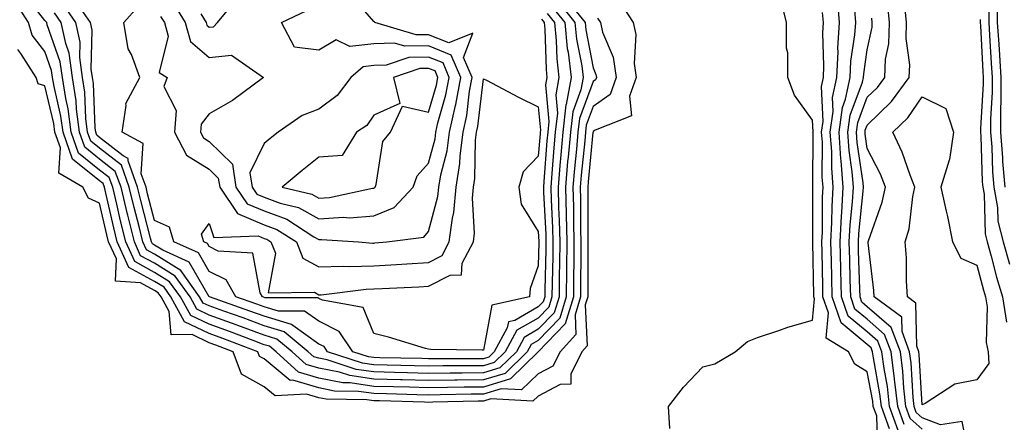
# Model space of a CAD drawing. Units: inches. Extents: x 1023923 to 1026563, y 7231898 to 7234538.
# Drawn here: x 1025353 to 1025533, y 7233709 to 7233782 of the extents above; entities that cross this region are included whole.
import ezdxf

# ---------------------------------------------------------------- set-up
doc = ezdxf.new("R2010")
doc.units = ezdxf.units.IN
doc.header["$MEASUREMENT"] = 0
doc.layers.add('Contour_10237231', color=7, linetype='Continuous', true_color=0x8a77fa)

msp = doc.modelspace()

# ---------------------------------------------------------------- linework, layer by layer
at = {"layer": 'Contour_10237231'}
for points in [[(1025452.78, 7233786.65, 2842), (1025456.6, 7233781.92, 2842), (1025456.72, 7233780.6, 2842), (1025458.05, 7233773.64, 2842), (1025458.56, 7233772.43, 2842), (1025458.64, 7233771.92, 2842), (1025458.48, 7233771.49, 2842), (1025458.05, 7233771.18, 2842), (1025455.55, 7233764.42, 2842), (1025455.28, 7233761.92, 2842), (1025455, 7233758.86, 2842), (1025454.65, 7233755.32, 2842), (1025454.36, 7233751.92, 2842), (1025454.44, 7233748.32, 2842), (1025454.44, 7233745.53, 2842), (1025454.53, 7233741.92, 2842), (1025454.5, 7233738.36, 2842), (1025454.48, 7233735.48, 2842), (1025454.44, 7233731.92, 2842), (1025452.95, 7233727.02, 2842), (1025448.05, 7233721.92, 2842), (1025442.99, 7233716.98, 2842), (1025438.05, 7233715.46, 2842), (1025434.53, 7233715.43, 2842), (1025431.49, 7233715.37, 2842), (1025428.05, 7233715.33, 2842), (1025424.55, 7233715.42, 2842), (1025421.64, 7233715.51, 2842), (1025418.05, 7233715.6, 2842), (1025413.73, 7233716.23, 2842), (1025412.37, 7233716.25, 2842), (1025408.05, 7233717.12, 2842), (1025404.32, 7233718.2, 2842), (1025400.22, 7233721.92, 2842), (1025399.03, 7233722.91, 2842), (1025398.05, 7233723.19, 2842), (1025396.02, 7233723.94, 2842), (1025391.72, 7233725.58, 2842), (1025388.05, 7233726.91, 2842), (1025384.65, 7233728.51, 2842), (1025382.8, 7233731.92, 2842), (1025380.8, 7233734.67, 2842), (1025378.05, 7233736.38, 2842), (1025374.48, 7233738.34, 2842), (1025372.82, 7233741.92, 2842), (1025371.88, 7233745.75, 2842), (1025371.17, 7233748.8, 2842), (1025370.43, 7233751.92, 2842), (1025369.79, 7233753.67, 2842), (1025368.05, 7233755.03, 2842), (1025364.22, 7233758.1, 2842), (1025362.85, 7233761.92, 2842), (1025362.33, 7233766.2, 2842), (1025361.88, 7233768.09, 2842), (1025361.29, 7233771.92, 2842), (1025360.88, 7233774.76, 2842), (1025358.5, 7233781.48, 2842), (1025358.4, 7233781.92, 2842), (1025358.26, 7233782.13, 2842), (1025358.05, 7233782.28, 2842), (1025353.83, 7233787.7, 2842)], [(1025379.16, 7233783.03, 2838), (1025379.85, 7233781.92, 2838), (1025380.53, 7233779.44, 2838), (1025378.93, 7233772.8, 2838), (1025380.37, 7233771.92, 2838), (1025379.73, 7233770.23, 2838), (1025382.01, 7233765.88, 2838), (1025381.68, 7233761.92, 2838), (1025383.89, 7233757.77, 2838), (1025388.05, 7233755.16, 2838), (1025389.69, 7233753.56, 2838), (1025389.94, 7233751.92, 2838), (1025393.21, 7233747.08, 2838), (1025398.05, 7233745.07, 2838), (1025400.35, 7233744.22, 2838), (1025403.93, 7233741.92, 2838), (1025405.12, 7233738.99, 2838), (1025408.05, 7233737.4, 2838), (1025412.44, 7233737.52, 2838), (1025413.58, 7233737.44, 2838), (1025418.05, 7233737.55, 2838), (1025422.17, 7233737.79, 2838), (1025424.07, 7233737.94, 2838), (1025428.05, 7233738.18, 2838), (1025430.53, 7233739.44, 2838), (1025431.82, 7233741.92, 2838), (1025432.37, 7233746.24, 2838), (1025432.66, 7233747.32, 2838), (1025433.07, 7233751.92, 2838), (1025433.75, 7233756.21, 2838), (1025433.79, 7233757.65, 2838), (1025434.32, 7233761.92, 2838), (1025435, 7233764.97, 2838), (1025435.51, 7233769.39, 2838), (1025435.98, 7233771.92, 2838), (1025434.42, 7233775.55, 2838), (1025436.1, 7233779.96, 2838), (1025431.76, 7233778.2, 2838), (1025428.05, 7233779.7, 2838), (1025425.8, 7233779.67, 2838), (1025418.23, 7233781.92, 2838), (1025418.17, 7233782.04, 2838), (1025418.05, 7233782.09, 2838), (1025413.52, 7233787.39, 2838)], [(1025458.85, 7233782.73, 2843), (1025459.36, 7233781.92, 2843), (1025459.77, 7233780.19, 2843), (1025461.72, 7233775.6, 2843), (1025462.27, 7233771.92, 2843), (1025461.14, 7233768.83, 2843), (1025458.05, 7233766.61, 2843), (1025456.78, 7233763.18, 2843), (1025456.64, 7233761.92, 2843), (1025456.51, 7233760.38, 2843), (1025455.88, 7233754.08, 2843), (1025455.71, 7233751.92, 2843), (1025455.76, 7233749.63, 2843), (1025455.75, 7233744.22, 2843), (1025455.8, 7233741.92, 2843), (1025455.78, 7233739.64, 2843), (1025455.76, 7233734.2, 2843), (1025455.75, 7233731.92, 2843), (1025454.75, 7233728.61, 2843), (1025454.91, 7233725.05, 2843), (1025452.01, 7233721.92, 2843), (1025450.71, 7233719.26, 2843), (1025448.05, 7233717.88, 2843), (1025445, 7233714.97, 2843), (1025441.29, 7233715.16, 2843), (1025438.05, 7233714.17, 2843), (1025435.82, 7233714.15, 2843), (1025430.16, 7233714.03, 2843), (1025428.05, 7233714.01, 2843), (1025425.9, 7233714.06, 2843), (1025420.37, 7233714.23, 2843), (1025418.05, 7233714.29, 2843), (1025415.28, 7233714.69, 2843), (1025410.88, 7233714.74, 2843), (1025408.05, 7233715.31, 2843), (1025403.26, 7233716.71, 2843), (1025402.82, 7233716.69, 2843), (1025398.05, 7233720.59, 2843), (1025397.19, 7233721.06, 2843), (1025396.88, 7233721.92, 2843), (1025390.49, 7233724.35, 2843), (1025388.05, 7233725.23, 2843), (1025383.5, 7233727.38, 2843), (1025381.04, 7233731.92, 2843), (1025379.79, 7233733.65, 2843), (1025378.05, 7233734.73, 2843), (1025373.4, 7233737.27, 2843), (1025371.25, 7233741.92, 2843), (1025370.63, 7233744.49, 2843), (1025369.18, 7233750.79, 2843), (1025368.91, 7233751.92, 2843), (1025368.67, 7233752.55, 2843), (1025368.05, 7233753.04, 2843), (1025363.13, 7233757, 2843), (1025361.37, 7233761.92, 2843), (1025361, 7233764.87, 2843), (1025359.73, 7233770.24, 2843), (1025359.48, 7233771.92, 2843), (1025359.3, 7233773.16, 2843), (1025358.05, 7233776.66, 2843), (1025355.76, 7233779.63, 2843), (1025355.1, 7233781.92, 2843), (1025352.33, 7233786.21, 2843)], [(1025462.52, 7233786.39, 2844), (1025465.34, 7233781.92, 2844), (1025465.86, 7233779.73, 2844), (1025465.51, 7233774.45, 2844), (1025465.88, 7233771.92, 2844), (1025464.65, 7233768.51, 2844), (1025465.06, 7233764.91, 2844), (1025458.44, 7233762.3, 2844), (1025458.05, 7233762.03, 2844), (1025458.03, 7233761.95, 2844), (1025458.01, 7233761.92, 2844), (1025458.01, 7233761.88, 2844), (1025457.13, 7233752.85, 2844), (1025457.05, 7233751.92, 2844), (1025457.07, 7233750.94, 2844), (1025457.05, 7233742.92, 2844), (1025457.07, 7233741.92, 2844), (1025457.07, 7233740.93, 2844), (1025457.05, 7233732.91, 2844), (1025457.05, 7233731.92, 2844), (1025456.62, 7233730.48, 2844), (1025456.98, 7233723, 2844), (1025455.98, 7233721.92, 2844), (1025453.97, 7233717.85, 2844), (1025453.97, 7233716, 2844), (1025452.05, 7233715.91, 2844), (1025448.05, 7233713.83, 2844), (1025447.07, 7233712.9, 2844), (1025439.42, 7233713.3, 2844), (1025438.05, 7233712.88, 2844), (1025437.11, 7233712.87, 2844), (1025428.83, 7233712.69, 2844), (1025428.05, 7233712.68, 2844), (1025427.27, 7233712.7, 2844), (1025419.09, 7233712.96, 2844), (1025418.05, 7233712.98, 2844), (1025416.8, 7233713.17, 2844), (1025409.38, 7233713.24, 2844), (1025408.05, 7233713.51, 2844), (1025405.8, 7233714.17, 2844), (1025400.04, 7233713.9, 2844), (1025398.05, 7233715.53, 2844), (1025393.91, 7233717.79, 2844), (1025392.42, 7233721.92, 2844), (1025389.26, 7233723.12, 2844), (1025388.05, 7233723.56, 2844), (1025384.94, 7233725.03, 2844), (1025381.1, 7233724.97, 2844), (1025380.75, 7233729.22, 2844), (1025379.28, 7233731.92, 2844), (1025378.75, 7233732.63, 2844), (1025378.05, 7233733.07, 2844), (1025375.51, 7233734.47, 2844), (1025370.92, 7233734.79, 2844), (1025371.1, 7233738.87, 2844), (1025369.69, 7233741.92, 2844), (1025369.36, 7233743.24, 2844), (1025368.05, 7233749, 2844), (1025366.04, 7233749.9, 2844), (1025364.98, 7233751.92, 2844), (1025360.63, 7233754.49, 2844), (1025360.9, 7233759.08, 2844), (1025359.87, 7233761.92, 2844), (1025359.67, 7233763.54, 2844), (1025358.05, 7233770.4, 2844), (1025356.86, 7233770.74, 2844), (1025356.45, 7233771.92, 2844), (1025353.67, 7233776.29, 2844), (1025353.13, 7233777.01, 2844)], [(1025451.74, 7233785.61, 2841), (1025454.73, 7233781.92, 2841), (1025455.04, 7233778.9, 2841), (1025455.96, 7233774.01, 2841), (1025456.21, 7233771.92, 2841), (1025455.8, 7233769.67, 2841), (1025454.32, 7233765.65, 2841), (1025453.89, 7233761.92, 2841), (1025453.48, 7233757.36, 2841), (1025453.4, 7233756.56, 2841), (1025453.01, 7233751.92, 2841), (1025453.13, 7233747, 2841), (1025453.13, 7233746.84, 2841), (1025453.25, 7233741.92, 2841), (1025453.19, 7233737.07, 2841), (1025453.19, 7233736.77, 2841), (1025453.15, 7233731.92, 2841), (1025451.96, 7233728.01, 2841), (1025448.05, 7233723.96, 2841), (1025446.74, 7233723.22, 2841), (1025446.04, 7233721.92, 2841), (1025442, 7233717.96, 2841), (1025438.05, 7233716.76, 2841), (1025433.26, 7233716.71, 2841), (1025432.84, 7233716.71, 2841), (1025428.05, 7233716.66, 2841), (1025423.19, 7233716.77, 2841), (1025422.91, 7233716.78, 2841), (1025418.05, 7233716.91, 2841), (1025413.67, 7233717.55, 2841), (1025411.82, 7233718.16, 2841), (1025408.05, 7233718.91, 2841), (1025405.73, 7233719.6, 2841), (1025403.15, 7233721.92, 2841), (1025400.37, 7233724.23, 2841), (1025398.05, 7233724.92, 2841), (1025393.28, 7233726.69, 2841), (1025392.95, 7233726.81, 2841), (1025388.05, 7233728.58, 2841), (1025385.78, 7233729.65, 2841), (1025384.53, 7233731.92, 2841), (1025381.82, 7233735.69, 2841), (1025378.05, 7233738.04, 2841), (1025375.53, 7233739.41, 2841), (1025374.38, 7233741.92, 2841), (1025373.19, 7233746.79, 2841), (1025373.13, 7233747, 2841), (1025371.96, 7233751.92, 2841), (1025370.9, 7233754.78, 2841), (1025368.05, 7233757.01, 2841), (1025365.34, 7233759.2, 2841), (1025364.36, 7233761.92, 2841), (1025363.83, 7233766.15, 2841), (1025363.77, 7233767.63, 2841), (1025363.11, 7233771.92, 2841), (1025362.48, 7233776.35, 2841), (1025361.86, 7233778.12, 2841), (1025361.06, 7233781.92, 2841), (1025359.83, 7233783.71, 2841)], [(1025450.71, 7233784.59, 2840), (1025452.87, 7233781.92, 2840), (1025453.34, 7233777.21, 2840), (1025453.48, 7233776.5, 2840), (1025454.01, 7233771.92, 2840), (1025453.11, 7233766.99, 2840), (1025453.09, 7233766.89, 2840), (1025452.52, 7233761.92, 2840), (1025452.15, 7233757.82, 2840), (1025452, 7233755.88, 2840), (1025451.66, 7233751.92, 2840), (1025451.76, 7233748.22, 2840), (1025451.88, 7233745.75, 2840), (1025451.98, 7233741.92, 2840), (1025451.94, 7233738.04, 2840), (1025451.88, 7233735.75, 2840), (1025451.84, 7233731.92, 2840), (1025450.96, 7233729.02, 2840), (1025448.05, 7233726, 2840), (1025445.45, 7233724.52, 2840), (1025444.05, 7233721.92, 2840), (1025441.02, 7233718.96, 2840), (1025438.05, 7233718.05, 2840), (1025434.14, 7233718.01, 2840), (1025431.96, 7233718.01, 2840), (1025428.05, 7233717.97, 2840), (1025424.2, 7233718.07, 2840), (1025421.84, 7233718.12, 2840), (1025418.05, 7233718.22, 2840), (1025414.83, 7233718.69, 2840), (1025409.55, 7233720.42, 2840), (1025408.05, 7233720.72, 2840), (1025407.11, 7233720.99, 2840), (1025406.1, 7233721.92, 2840), (1025401.7, 7233725.56, 2840), (1025398.05, 7233726.64, 2840), (1025394.2, 7233728.07, 2840), (1025390.67, 7233729.31, 2840), (1025388.05, 7233730.25, 2840), (1025386.92, 7233730.79, 2840), (1025386.29, 7233731.92, 2840), (1025382.84, 7233736.71, 2840), (1025378.05, 7233739.69, 2840), (1025376.6, 7233740.48, 2840), (1025375.94, 7233741.92, 2840), (1025375.26, 7233744.71, 2840), (1025374.36, 7233748.22, 2840), (1025373.46, 7233751.92, 2840), (1025372.01, 7233755.89, 2840), (1025368.05, 7233758.99, 2840), (1025366.43, 7233760.3, 2840), (1025365.84, 7233761.92, 2840), (1025365.53, 7233764.44, 2840), (1025365.34, 7233769.21, 2840), (1025364.92, 7233771.92, 2840), (1025364.42, 7233775.56, 2840), (1025364.48, 7233778.34, 2840), (1025363.73, 7233781.92, 2840), (1025361.41, 7233785.28, 2840)], [(1025449.69, 7233783.55, 2839), (1025451, 7233781.92, 2839), (1025451.33, 7233778.64, 2839), (1025451.41, 7233775.29, 2839), (1025451.82, 7233771.92, 2839), (1025451.23, 7233768.74, 2839), (1025451.55, 7233765.41, 2839), (1025451.14, 7233761.92, 2839), (1025450.88, 7233759.08, 2839), (1025450.53, 7233754.4, 2839), (1025450.32, 7233751.92, 2839), (1025450.37, 7233749.6, 2839), (1025450.63, 7233744.51, 2839), (1025450.71, 7233741.92, 2839), (1025450.67, 7233739.3, 2839), (1025450.57, 7233734.43, 2839), (1025450.53, 7233731.92, 2839), (1025449.94, 7233730.02, 2839), (1025448.05, 7233728.03, 2839), (1025444.14, 7233725.82, 2839), (1025442.03, 7233721.92, 2839), (1025440.02, 7233719.95, 2839), (1025438.05, 7233719.35, 2839), (1025435.45, 7233719.32, 2839), (1025430.65, 7233719.32, 2839), (1025428.05, 7233719.3, 2839), (1025425.49, 7233719.36, 2839), (1025420.51, 7233719.46, 2839), (1025418.05, 7233719.53, 2839), (1025415.96, 7233719.83, 2839), (1025409.59, 7233721.92, 2839), (1025408.97, 7233722.84, 2839), (1025408.05, 7233723.3, 2839), (1025403.28, 7233726.69, 2839), (1025403.03, 7233726.9, 2839), (1025398.05, 7233728.37, 2839), (1025395.45, 7233729.32, 2839), (1025388.07, 7233731.92, 2839), (1025388.05, 7233731.93, 2839), (1025384.38, 7233738.25, 2839), (1025379.57, 7233740.41, 2839), (1025378.05, 7233741.34, 2839), (1025377.68, 7233741.55, 2839), (1025377.5, 7233741.92, 2839), (1025377.33, 7233742.64, 2839), (1025375.57, 7233749.45, 2839), (1025374.98, 7233751.92, 2839), (1025373.23, 7233756.73, 2839), (1025373.26, 7233757.13, 2839), (1025372.35, 7233757.62, 2839), (1025368.05, 7233760.98, 2839), (1025367.52, 7233761.4, 2839), (1025367.35, 7233761.92, 2839), (1025367.23, 7233762.73, 2839), (1025366.92, 7233770.79, 2839), (1025366.74, 7233771.92, 2839), (1025366.53, 7233773.44, 2839), (1025366.68, 7233780.54, 2839), (1025366.39, 7233781.92, 2839), (1025362.99, 7233786.85, 2839)], [(1025381.51, 7233785.38, 2839), (1025383.66, 7233781.92, 2839), (1025384.61, 7233778.47, 2839), (1025388.05, 7233775.56, 2839), (1025392.11, 7233775.98, 2839), (1025397.95, 7233771.92, 2839), (1025392.27, 7233767.7, 2839), (1025388.05, 7233765.27, 2839), (1025386.59, 7233763.39, 2839), (1025386.47, 7233761.92, 2839), (1025387.01, 7233760.88, 2839), (1025388.05, 7233760.23, 2839), (1025392.25, 7233756.12, 2839), (1025392.89, 7233751.92, 2839), (1025394.96, 7233748.84, 2839), (1025398.05, 7233747.57, 2839), (1025402.19, 7233746.05, 2839), (1025407.09, 7233742.88, 2839), (1025408.05, 7233742.35, 2839), (1025408.5, 7233742.37, 2839), (1025415.26, 7233741.92, 2839), (1025417.85, 7233741.73, 2839), (1025418.05, 7233741.73, 2839), (1025418.23, 7233741.74, 2839), (1025420.45, 7233741.92, 2839), (1025427.15, 7233742.82, 2839), (1025428.05, 7233743.83, 2839), (1025429.75, 7233750.22, 2839), (1025429.91, 7233751.92, 2839), (1025430.26, 7233754.13, 2839), (1025431.43, 7233758.54, 2839), (1025431.86, 7233761.92, 2839), (1025432.93, 7233766.79, 2839), (1025432.99, 7233766.99, 2839), (1025433.91, 7233771.92, 2839), (1025432.13, 7233776, 2839), (1025428.05, 7233777.66, 2839), (1025423.71, 7233777.59, 2839), (1025421.82, 7233778.16, 2839), (1025418.05, 7233778.04, 2839), (1025413.67, 7233777.55, 2839), (1025411.21, 7233778.77, 2839), (1025408.05, 7233776.89, 2839), (1025403.58, 7233777.45, 2839), (1025401.19, 7233781.92, 2839), (1025405.84, 7233784.14, 2839)], [(1025386.49, 7233783.48, 2840), (1025387.46, 7233781.92, 2840), (1025387.58, 7233781.46, 2840), (1025388.05, 7233781.07, 2840), (1025388.81, 7233781.15, 2840), (1025389.53, 7233781.92, 2840), (1025393.38, 7233786.6, 2840)], [(1025472.03, 7233707.93, 2844), (1025471.78, 7233711.92, 2844), (1025474.5, 7233715.48, 2844), (1025478.05, 7233719.14, 2844), (1025480.24, 7233719.73, 2844), (1025483.95, 7233721.92, 2844), (1025486.21, 7233723.75, 2844), (1025488.05, 7233724.51, 2844), (1025491.9, 7233725.76, 2844), (1025493.58, 7233726.39, 2844), (1025498.05, 7233727.66, 2844), (1025498.4, 7233731.56, 2844), (1025498.28, 7233731.92, 2844), (1025498.28, 7233732.15, 2844), (1025498.09, 7233741.89, 2844), (1025498.09, 7233741.96, 2844), (1025498.13, 7233751.84, 2844), (1025498.13, 7233752, 2844), (1025498.15, 7233761.83, 2844), (1025498.13, 7233761.92, 2844), (1025498.15, 7233762.02, 2844), (1025498.05, 7233764.12, 2844), (1025494.79, 7233768.66, 2844), (1025493.56, 7233771.92, 2844), (1025493.54, 7233776.42, 2844), (1025493.34, 7233777.22, 2844), (1025493.34, 7233781.92, 2844), (1025492.29, 7233786.15, 2844)], [(1025512.11, 7233707.86, 2842), (1025510.63, 7233711.92, 2842), (1025510.35, 7233714.23, 2842), (1025509.16, 7233720.81, 2842), (1025509.01, 7233721.92, 2842), (1025508.75, 7233722.62, 2842), (1025508.05, 7233723.24, 2842), (1025503.28, 7233727.15, 2842), (1025501.66, 7233731.92, 2842), (1025501.57, 7233735.44, 2842), (1025501.51, 7233738.46, 2842), (1025501.41, 7233741.92, 2842), (1025501.6, 7233745.47, 2842), (1025501.62, 7233748.36, 2842), (1025501.82, 7233751.92, 2842), (1025501.55, 7233755.41, 2842), (1025501.55, 7233758.42, 2842), (1025501.29, 7233761.92, 2842), (1025501.82, 7233765.69, 2842), (1025501.7, 7233768.27, 2842), (1025502.48, 7233771.92, 2842), (1025502.72, 7233776.6, 2842), (1025502.7, 7233777.27, 2842), (1025502.99, 7233781.92, 2842), (1025502.62, 7233786.48, 2842)], [(1025518.05, 7233707.77, 2839), (1025515.88, 7233709.75, 2839), (1025515.08, 7233711.92, 2839), (1025514.71, 7233715.26, 2839), (1025514.53, 7233718.39, 2839), (1025514.07, 7233721.92, 2839), (1025512.42, 7233726.3, 2839), (1025508.05, 7233730.1, 2839), (1025507.05, 7233730.92, 2839), (1025506.72, 7233731.92, 2839), (1025506.68, 7233733.3, 2839), (1025506.45, 7233740.33, 2839), (1025506.41, 7233741.92, 2839), (1025506.51, 7233743.47, 2839), (1025507.31, 7233751.18, 2839), (1025507.35, 7233751.92, 2839), (1025507.29, 7233752.68, 2839), (1025506.17, 7233760.05, 2839), (1025506.06, 7233761.92, 2839), (1025506.29, 7233763.68, 2839), (1025508.05, 7233768.31, 2839), (1025509.89, 7233770.08, 2839), (1025511.23, 7233771.92, 2839), (1025511.37, 7233775.24, 2839), (1025511.96, 7233778.01, 2839), (1025512.07, 7233781.92, 2839), (1025511.74, 7233785.61, 2839)], [(1025531.74, 7233785.6, 2840), (1025531.74, 7233781.92, 2840), (1025532.01, 7233777.96, 2840), (1025532.13, 7233775.99, 2840), (1025532.41, 7233771.92, 2840), (1025532.41, 7233767.57, 2840), (1025532.31, 7233766.19, 2840), (1025532.31, 7233761.92, 2840), (1025532.68, 7233757.28, 2840), (1025532.7, 7233756.58, 2840), (1025533.13, 7233751.92, 2840)], [(1025448.66, 7233782.53, 2838), (1025449.14, 7233781.92, 2838), (1025449.26, 7233780.71, 2838), (1025449.46, 7233773.33, 2838), (1025449.61, 7233771.92, 2838), (1025449.38, 7233770.59, 2838), (1025449.98, 7233763.85, 2838), (1025449.77, 7233761.92, 2838), (1025449.63, 7233760.35, 2838), (1025449.07, 7233752.93, 2838), (1025448.97, 7233751.92, 2838), (1025448.99, 7233750.97, 2838), (1025449.4, 7233743.26, 2838), (1025449.42, 7233741.92, 2838), (1025449.4, 7233740.56, 2838), (1025449.24, 7233733.11, 2838), (1025449.22, 7233731.92, 2838), (1025448.95, 7233731.01, 2838), (1025448.05, 7233730.07, 2838), (1025443.77, 7233727.63, 2838), (1025442.6, 7233727.37, 2838), (1025442.39, 7233726.26, 2838), (1025440.02, 7233721.92, 2838), (1025439.03, 7233720.94, 2838), (1025438.05, 7233720.64, 2838), (1025436.76, 7233720.63, 2838), (1025429.34, 7233720.64, 2838), (1025428.05, 7233720.62, 2838), (1025426.78, 7233720.66, 2838), (1025419.16, 7233720.81, 2838), (1025418.05, 7233720.84, 2838), (1025417.09, 7233720.97, 2838), (1025414.2, 7233721.92, 2838), (1025411.72, 7233725.6, 2838), (1025408.05, 7233727.46, 2838), (1025405.43, 7233729.31, 2838), (1025400.65, 7233729.32, 2838), (1025398.05, 7233730.08, 2838), (1025396.72, 7233730.58, 2838), (1025392.91, 7233731.92, 2838), (1025391.14, 7233735, 2838), (1025388.05, 7233736.51, 2838), (1025386.06, 7233739.93, 2838), (1025381.6, 7233741.92, 2838), (1025380.76, 7233744.64, 2838), (1025378.05, 7233745.83, 2838), (1025376.8, 7233750.67, 2838), (1025376.51, 7233751.92, 2838), (1025375.63, 7233754.35, 2838), (1025375.98, 7233759.85, 2838), (1025372.13, 7233761.92, 2838), (1025372.91, 7233766.78, 2838), (1025372.8, 7233767.17, 2838), (1025375.37, 7233771.92, 2838), (1025373.89, 7233776.09, 2838), (1025373.26, 7233777.13, 2838), (1025372.48, 7233781.92, 2838), (1025375.1, 7233784.87, 2838)], [(1025509.94, 7233703.81, 2843), (1025509.77, 7233710.21, 2843), (1025509.14, 7233711.92, 2843), (1025509.03, 7233712.9, 2843), (1025508.05, 7233718.23, 2843), (1025505.78, 7233719.64, 2843), (1025504.59, 7233721.92, 2843), (1025500.53, 7233724.41, 2843), (1025500.96, 7233729.01, 2843), (1025499.96, 7233731.92, 2843), (1025499.92, 7233733.8, 2843), (1025499.79, 7233740.17, 2843), (1025499.75, 7233741.92, 2843), (1025499.85, 7233743.72, 2843), (1025499.87, 7233750.09, 2843), (1025499.98, 7233751.92, 2843), (1025499.83, 7233753.71, 2843), (1025499.85, 7233760.13, 2843), (1025499.71, 7233761.92, 2843), (1025499.98, 7233763.85, 2843), (1025499.69, 7233770.28, 2843), (1025500.04, 7233771.92, 2843), (1025500.14, 7233774.02, 2843), (1025499.92, 7233780.05, 2843), (1025500.04, 7233781.92, 2843), (1025499.89, 7233783.77, 2843)], [(1025513.69, 7233707.57, 2841), (1025512.11, 7233711.92, 2841), (1025511.7, 7233715.57, 2841), (1025511.1, 7233718.87, 2841), (1025510.71, 7233721.92, 2841), (1025509.98, 7233723.84, 2841), (1025508.05, 7233725.52, 2841), (1025504.53, 7233728.4, 2841), (1025503.34, 7233731.92, 2841), (1025503.23, 7233736.75, 2841), (1025503.21, 7233737.08, 2841), (1025503.09, 7233741.92, 2841), (1025503.32, 7233746.64, 2841), (1025503.4, 7233747.26, 2841), (1025503.66, 7233751.92, 2841), (1025503.28, 7233756.69, 2841), (1025503.23, 7233757.09, 2841), (1025502.89, 7233761.92, 2841), (1025503.52, 7233766.46, 2841), (1025504.07, 7233767.95, 2841), (1025504.91, 7233771.92, 2841), (1025505.06, 7233774.9, 2841), (1025505.8, 7233779.67, 2841), (1025505.94, 7233781.92, 2841), (1025505.75, 7233784.21, 2841)], [(1025526.53, 7233703.43, 2838), (1025525.34, 7233709.21, 2838), (1025521.37, 7233708.6, 2838), (1025518.05, 7233709.86, 2838), (1025516.98, 7233710.85, 2838), (1025516.59, 7233711.92, 2838), (1025516.39, 7233713.58, 2838), (1025516.02, 7233719.89, 2838), (1025515.76, 7233721.92, 2838), (1025514.38, 7233725.59, 2838), (1025514.32, 7233728.19, 2838), (1025509.3, 7233731.92, 2838), (1025509.24, 7233733.1, 2838), (1025508.21, 7233741.77, 2838), (1025508.19, 7233741.92, 2838), (1025508.25, 7233742.12, 2838), (1025510.78, 7233749.19, 2838), (1025511.37, 7233751.92, 2838), (1025510.43, 7233754.3, 2838), (1025508.05, 7233758.97, 2838), (1025507.66, 7233761.54, 2838), (1025507.64, 7233761.92, 2838), (1025507.68, 7233762.28, 2838), (1025508.05, 7233763.24, 2838), (1025512.44, 7233767.52, 2838), (1025515.67, 7233771.92, 2838), (1025515.78, 7233774.2, 2838), (1025515.12, 7233778.99, 2838), (1025515.22, 7233781.92, 2838), (1025514.92, 7233785.05, 2838)], [(1025530.18, 7233784.05, 2839), (1025530.18, 7233781.92, 2839), (1025530.34, 7233779.63, 2839), (1025530.63, 7233774.5, 2839), (1025530.8, 7233771.92, 2839), (1025530.8, 7233769.17, 2839), (1025530.51, 7233764.38, 2839), (1025530.51, 7233761.92, 2839), (1025530.73, 7233759.24, 2839), (1025530.86, 7233754.73, 2839), (1025531.12, 7233751.92, 2839), (1025531.78, 7233748.18, 2839), (1025531.86, 7233745.73, 2839), (1025532.84, 7233741.92, 2839), (1025533.99, 7233737.85, 2839)], [(1025514.79, 7233708.66, 2840), (1025513.6, 7233711.92, 2840), (1025513.03, 7233716.9, 2840), (1025513.03, 7233716.94, 2840), (1025512.39, 7233721.92, 2840), (1025511.19, 7233725.07, 2840), (1025508.05, 7233727.82, 2840), (1025505.8, 7233729.66, 2840), (1025505.02, 7233731.92, 2840), (1025504.94, 7233735.03, 2840), (1025504.83, 7233738.71, 2840), (1025504.75, 7233741.92, 2840), (1025504.91, 7233745.05, 2840), (1025505.35, 7233749.22, 2840), (1025505.51, 7233751.92, 2840), (1025505.28, 7233754.68, 2840), (1025504.71, 7233758.57, 2840), (1025504.48, 7233761.92, 2840), (1025504.91, 7233765.06, 2840), (1025507.17, 7233771.03, 2840), (1025507.35, 7233771.92, 2840), (1025507.39, 7233772.58, 2840), (1025508.05, 7233776.92, 2840), (1025508.93, 7233781.05, 2840), (1025508.95, 7233781.92, 2840), (1025508.87, 7233782.74, 2840)], [(1025528.62, 7233782.5, 2838), (1025528.62, 7233781.92, 2838), (1025528.67, 7233781.3, 2838), (1025529.12, 7233773, 2838), (1025529.2, 7233771.92, 2838), (1025529.2, 7233770.77, 2838), (1025528.71, 7233762.58, 2838), (1025528.71, 7233761.92, 2838), (1025528.77, 7233761.2, 2838), (1025529.01, 7233752.89, 2838), (1025529.1, 7233751.92, 2838), (1025529.34, 7233750.64, 2838), (1025529.53, 7233743.39, 2838), (1025529.91, 7233741.92, 2838), (1025530.63, 7233739.34, 2838), (1025531.62, 7233735.5, 2838), (1025532.68, 7233731.92, 2838), (1025533.4, 7233727.27, 2838)]]:
    msp.add_polyline3d(points, dxfattribs=at)
for points in [[(1025418.05, 7233746.71, 2840), (1025421.74, 7233748.23, 2840), (1025425.2, 7233751.92, 2840), (1025425.98, 7233753.99, 2840), (1025428.05, 7233756.3, 2840), (1025429.22, 7233760.74, 2840), (1025429.38, 7233761.92, 2840), (1025429.75, 7233763.62, 2840), (1025431.21, 7233768.75, 2840), (1025431.82, 7233771.92, 2840), (1025430.67, 7233774.55, 2840), (1025428.05, 7233775.61, 2840), (1025424.42, 7233775.55, 2840), (1025420.3, 7233774.16, 2840), (1025418.05, 7233774.09, 2840), (1025416.1, 7233773.87, 2840), (1025413.85, 7233771.92, 2840), (1025411.37, 7233768.6, 2840), (1025408.05, 7233766.12, 2840), (1025404.98, 7233764.99, 2840), (1025400.63, 7233761.92, 2840), (1025399.16, 7233760.8, 2840), (1025398.05, 7233759.87, 2840), (1025395.47, 7233754.51, 2840), (1025395.86, 7233751.92, 2840), (1025396.74, 7233750.61, 2840), (1025398.05, 7233750.07, 2840), (1025400.98, 7233749, 2840), (1025404.32, 7233748.2, 2840), (1025408.05, 7233746.12, 2840), (1025412.54, 7233746.41, 2840), (1025413.64, 7233746.33, 2840)], [(1025418.05, 7233751.71, 2841), (1025418.19, 7233751.77, 2841), (1025418.32, 7233751.92, 2841), (1025418.5, 7233752.38, 2841), (1025419.71, 7233760.26, 2841), (1025421.1, 7233761.92, 2841), (1025423.28, 7233766.69, 2841), (1025428.05, 7233765.59, 2841), (1025429.46, 7233770.51, 2841), (1025429.73, 7233771.92, 2841), (1025429.22, 7233773.09, 2841), (1025428.05, 7233773.56, 2841), (1025426.43, 7233773.53, 2841), (1025421.64, 7233771.92, 2841), (1025422.82, 7233767.15, 2841), (1025418.05, 7233765.04, 2841), (1025416.8, 7233763.16, 2841), (1025414.92, 7233761.92, 2841), (1025412.27, 7233757.69, 2841), (1025408.05, 7233757.35, 2841), (1025405, 7233754.97, 2841), (1025401.33, 7233751.92, 2841), (1025406.76, 7233750.62, 2841), (1025408.05, 7233749.9, 2841), (1025409.94, 7233750.03, 2841), (1025417.82, 7233751.7, 2841)], [(1025438.05, 7233722.17, 2837), (1025437.78, 7233722.19, 2837), (1025428.44, 7233722.32, 2837), (1025428.05, 7233722.35, 2837), (1025427.46, 7233722.51, 2837), (1025420.71, 7233724.58, 2837), (1025418.05, 7233725.24, 2837), (1025416.08, 7233729.95, 2837), (1025408.67, 7233731.3, 2837), (1025408.05, 7233731.62, 2837), (1025407.87, 7233731.74, 2837), (1025398.21, 7233731.76, 2837), (1025398.05, 7233731.81, 2837), (1025397.97, 7233731.84, 2837), (1025397.74, 7233731.92, 2837), (1025397.33, 7233732.64, 2837), (1025395.98, 7233739.85, 2837), (1025389.69, 7233740.27, 2837), (1025388.05, 7233741.08, 2837), (1025387.74, 7233741.61, 2837), (1025387.05, 7233741.92, 2837), (1025386.6, 7233743.36, 2837), (1025388.05, 7233745.29, 2837), (1025388.89, 7233742.76, 2837), (1025396.94, 7233743.04, 2837), (1025398.05, 7233742.57, 2837), (1025398.54, 7233742.4, 2837), (1025399.28, 7233741.92, 2837), (1025400.12, 7233739.85, 2837), (1025398.77, 7233732.64, 2837), (1025407.23, 7233732.74, 2837), (1025408.05, 7233732.29, 2837), (1025408.44, 7233732.3, 2837), (1025416.64, 7233733.32, 2837), (1025418.05, 7233733.35, 2837), (1025419.57, 7233733.44, 2837), (1025426.23, 7233733.74, 2837), (1025428.05, 7233733.85, 2837), (1025431.98, 7233735.84, 2837), (1025434.03, 7233735.94, 2837), (1025434.18, 7233738.05, 2837), (1025436.21, 7233741.92, 2837), (1025436.41, 7233743.55, 2837), (1025436.06, 7233749.92, 2837), (1025436.23, 7233751.92, 2837), (1025436.49, 7233753.48, 2837), (1025436.62, 7233760.49, 2837), (1025436.8, 7233761.92, 2837), (1025437.03, 7233762.95, 2837), (1025438.05, 7233771.67, 2837), (1025438.58, 7233771.39, 2837), (1025444.46, 7233768.34, 2837), (1025448.05, 7233766.55, 2837), (1025448.44, 7233762.3, 2837), (1025448.38, 7233761.92, 2837), (1025448.36, 7233761.61, 2837), (1025448.05, 7233757.54, 2837), (1025445.28, 7233754.7, 2837), (1025444.5, 7233751.92, 2837), (1025444.92, 7233748.79, 2837), (1025448.05, 7233743.83, 2837), (1025448.15, 7233742.02, 2837), (1025448.15, 7233741.82, 2837), (1025448.05, 7233737.55, 2837), (1025446.57, 7233733.41, 2837), (1025446.45, 7233731.92, 2837), (1025439.57, 7233730.39, 2837)], [(1025528.05, 7233716.77, 2837), (1025523.99, 7233715.98, 2837), (1025518.58, 7233712.46, 2837), (1025518.05, 7233712.22, 2837), (1025517.5, 7233721.38, 2837), (1025517.44, 7233721.92, 2837), (1025517.07, 7233722.9, 2837), (1025516.9, 7233730.77, 2837), (1025515.35, 7233731.92, 2837), (1025515.18, 7233734.78, 2837), (1025515.18, 7233739.05, 2837), (1025514.98, 7233741.92, 2837), (1025515.65, 7233744.32, 2837), (1025516.37, 7233750.23, 2837), (1025516.72, 7233751.92, 2837), (1025515.86, 7233754.12, 2837), (1025514.42, 7233758.28, 2837), (1025512.7, 7233761.92, 2837), (1025515.43, 7233764.55, 2837), (1025518.05, 7233768.38, 2837), (1025522.39, 7233766.25, 2837), (1025523.77, 7233761.92, 2837), (1025523.03, 7233756.94, 2837), (1025522.97, 7233756.84, 2837), (1025521.45, 7233751.92, 2837), (1025522.41, 7233747.56, 2837), (1025522.68, 7233746.54, 2837), (1025523.56, 7233741.92, 2837), (1025525.12, 7233738.99, 2837), (1025528.05, 7233737.71, 2837), (1025529.24, 7233733.12, 2837), (1025529.59, 7233731.92, 2837), (1025529.89, 7233730.08, 2837), (1025529.71, 7233723.58, 2837), (1025530.1, 7233721.92, 2837), (1025530.18, 7233719.79, 2837)]]:
    msp.add_polyline3d(points, close=True, dxfattribs=at)

doc.saveas('drawing.dxf')
